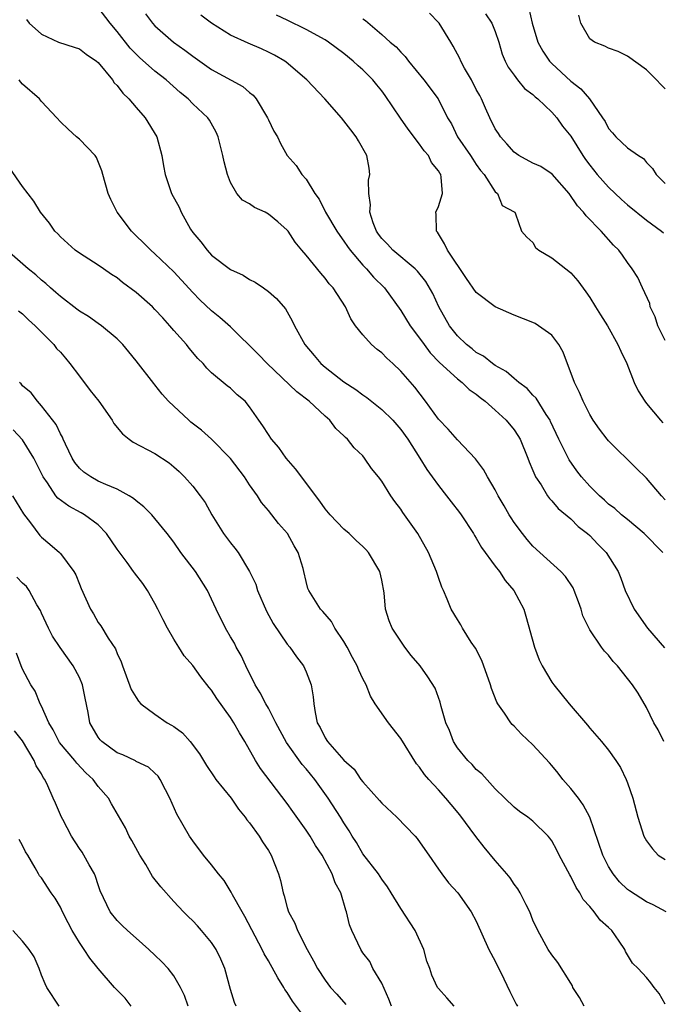
# Model space of a CAD drawing. Units: inches. Extents: x 2622000 to 2625000, y 1509000 to 1512000.
# Drawn here: x 2622627 to 2622695, y 1509571 to 1509675 of the extents above; entities that cross this region are included whole.
import ezdxf

# ---------------------------------------------------------------- set-up
doc = ezdxf.new("R2010")
doc.units = ezdxf.units.IN
doc.header["$MEASUREMENT"] = 0
doc.layers.add('LD26221509_2ft', color=103, linetype='Continuous')

msp = doc.modelspace()

# ---------------------------------------------------------------- linework, layer by layer
at = {"layer": 'LD26221509_2ft'}
for points, elevation in [([(2622694.85, 1509599), (2622694.25, 1509600.25), (2622693.79, 1509601), (2622693, 1509602.59), (2622692.13, 1509604.13), (2622691.53, 1509605), (2622691, 1509605.68), (2622689.94, 1509607), (2622689.49, 1509607.49), (2622689, 1509608.13), (2622688.58, 1509608.58), (2622688.25, 1509609), (2622687, 1509610.82), (2622686.29, 1509612.29), (2622686.11, 1509613), (2622685.8, 1509613.8), (2622685.35, 1509615), (2622685.25, 1509615.25), (2622684.45, 1509616.45), (2622683.93, 1509617), (2622681, 1509619.67), (2622680.38, 1509620.38), (2622679.88, 1509621), (2622679, 1509622.19), (2622678.68, 1509622.68), (2622678.48, 1509623), (2622677.95, 1509623.95), (2622677.32, 1509625), (2622677, 1509625.65), (2622676.18, 1509627), (2622675.78, 1509627.79), (2622674.93, 1509628.93), (2622673, 1509630.92), (2622672.04, 1509632.04), (2622671, 1509633.12), (2622669.64, 1509635), (2622668.49, 1509636.49), (2622667, 1509638.2), (2622666.16, 1509639), (2622665.55, 1509639.55), (2622665, 1509640.13), (2622664.5, 1509640.5), (2622663.93, 1509641), (2622663, 1509642.02), (2622662.21, 1509643), (2622661.72, 1509643.72), (2622661.15, 1509645), (2622659.84, 1509647), (2622659.44, 1509647.44), (2622659, 1509648.03), (2622658.55, 1509648.55), (2622657, 1509650.47), (2622656.54, 1509651), (2622655.84, 1509651.84), (2622655.09, 1509653), (2622655, 1509653.11), (2622653.99, 1509653.99), (2622653, 1509654.81), (2622652.66, 1509655), (2622651.52, 1509655.52), (2622651, 1509655.9), (2622650.28, 1509656.28), (2622649.67, 1509657), (2622649, 1509658.16), (2622648.66, 1509659), (2622648.32, 1509660.32), (2622648.19, 1509661), (2622647.69, 1509663), (2622647.49, 1509663.49), (2622646.76, 1509664.76), (2622646.59, 1509665), (2622645, 1509666.48), (2622644.5, 1509667), (2622643.68, 1509667.68), (2622642.19, 1509669), (2622641, 1509669.93), (2622639.36, 1509671.36), (2622639, 1509671.72), (2622638.37, 1509672.37), (2622637, 1509674.12), (2622636.26, 1509675), (2622635, 1509676.65)], 9274), ([(2622640.01, 1509676.01), (2622640.73, 1509675), (2622641, 1509674.71), (2622642.96, 1509673), (2622644.16, 1509672.16), (2622645, 1509671.51), (2622647, 1509670.11), (2622650.3, 1509668.3), (2622651, 1509667.68), (2622651.38, 1509667.38), (2622651.7, 1509667), (2622652.91, 1509665), (2622653, 1509664.78), (2622653.58, 1509663.58), (2622653.96, 1509663), (2622654.28, 1509662.28), (2622655, 1509661.01), (2622655.94, 1509659.94), (2622656.55, 1509659), (2622657, 1509658.52), (2622657.92, 1509657), (2622658.39, 1509656.39), (2622659.06, 1509655), (2622660.24, 1509653), (2622660.55, 1509652.55), (2622661, 1509651.96), (2622661.38, 1509651.38), (2622661.64, 1509651), (2622663, 1509649.4), (2622663.39, 1509649), (2622664.14, 1509648.14), (2622665.3, 1509647), (2622667, 1509644.62), (2622668, 1509643), (2622669, 1509641.69), (2622669.48, 1509641), (2622670.13, 1509640.13), (2622671.12, 1509639.12), (2622673, 1509637.39), (2622673.51, 1509637), (2622674.25, 1509636.25), (2622675, 1509635.74), (2622675.4, 1509635.4), (2622675.93, 1509635), (2622677, 1509634.08), (2622678.16, 1509633), (2622679, 1509631.98), (2622679.4, 1509631.4), (2622679.63, 1509631), (2622680.47, 1509629), (2622680.6, 1509628.6), (2622681, 1509627.67), (2622681.18, 1509627.18), (2622681.28, 1509627), (2622681.85, 1509626.15), (2622682.54, 1509625), (2622682.73, 1509624.73), (2622683, 1509624.47), (2622683.67, 1509623.67), (2622685, 1509622.55), (2622685.77, 1509621.77), (2622686.77, 1509621), (2622687, 1509620.79), (2622687.87, 1509619.87), (2622688.76, 1509619), (2622690.02, 1509617), (2622690.3, 1509616.3), (2622690.77, 1509615), (2622691.7, 1509613), (2622693.12, 1509611), (2622694.93, 1509608.93)], 9276), ([(2622694.73, 1509619), (2622692.77, 1509621), (2622691, 1509622.49), (2622690.37, 1509623), (2622689.65, 1509623.65), (2622689, 1509624.12), (2622688.55, 1509624.55), (2622688.04, 1509625), (2622687, 1509626.04), (2622686.15, 1509627), (2622685.65, 1509627.65), (2622684.82, 1509628.82), (2622683.75, 1509631), (2622682.87, 1509632.87), (2622682.8, 1509633), (2622682.38, 1509633.62), (2622681.32, 1509635.32), (2622681, 1509635.65), (2622680.37, 1509636.37), (2622679.49, 1509637), (2622679, 1509637.41), (2622678.16, 1509638.16), (2622677, 1509638.79), (2622676.7, 1509639), (2622675.78, 1509639.78), (2622675, 1509640.17), (2622674.55, 1509640.55), (2622673.95, 1509641), (2622673, 1509641.92), (2622672.16, 1509643), (2622671.05, 1509645), (2622670.39, 1509646.39), (2622669.66, 1509647.66), (2622668.78, 1509648.78), (2622668.55, 1509649), (2622666.16, 1509651), (2622665.61, 1509651.61), (2622665, 1509652.24), (2622664.67, 1509652.67), (2622664.45, 1509653), (2622664.1, 1509653.9), (2622663.75, 1509655), (2622663.8, 1509655.8), (2622663.62, 1509657), (2622663.61, 1509658.39), (2622663.74, 1509659), (2622663.67, 1509659.67), (2622663.41, 1509661), (2622662.55, 1509662.55), (2622662.29, 1509663), (2622661.71, 1509663.71), (2622660.73, 1509665), (2622658.99, 1509667), (2622657.06, 1509669), (2622654.89, 1509670.89), (2622654.74, 1509671), (2622653.64, 1509671.64), (2622653, 1509671.95), (2622652.29, 1509672.28), (2622650.88, 1509672.88), (2622649, 1509673.75), (2622646.97, 1509675), (2622645.86, 1509675.86)], 9278), ([(2622695, 1509624.59), (2622694.61, 1509625), (2622693, 1509626.87), (2622691.92, 1509627.92), (2622691, 1509628.86), (2622689.9, 1509629.9), (2622689, 1509630.81), (2622688.84, 1509631), (2622688.05, 1509632.05), (2622687.38, 1509633), (2622687, 1509633.62), (2622686.3, 1509635), (2622685.93, 1509635.93), (2622685.38, 1509637), (2622684.19, 1509640.19), (2622683.74, 1509641), (2622683, 1509642.01), (2622681.6, 1509643), (2622681.22, 1509643.22), (2622681, 1509643.33), (2622679, 1509644.12), (2622677, 1509644.99), (2622675, 1509646.52), (2622673.98, 1509647.98), (2622671.96, 1509651), (2622671.65, 1509651.65), (2622670.89, 1509652.89), (2622670.79, 1509653), (2622670.77, 1509654.77), (2622670.73, 1509655), (2622671, 1509655.6), (2622671.41, 1509657), (2622671.29, 1509658.71), (2622671.25, 1509659), (2622671.14, 1509659.14), (2622671, 1509659.4), (2622670.26, 1509660.26), (2622669.94, 1509661), (2622669.5, 1509661.5), (2622669, 1509662.19), (2622667.79, 1509663.79), (2622666.97, 1509664.97), (2622665.36, 1509667.36), (2622665, 1509667.85), (2622664.47, 1509668.47), (2622664.07, 1509669), (2622663, 1509670.07), (2622662.49, 1509670.49), (2622661.97, 1509671), (2622661, 1509671.79), (2622659.38, 1509673), (2622659, 1509673.24), (2622657, 1509674.33), (2622655, 1509675.34), (2622653.87, 1509675.87)], 9280), ([(2622695, 1509641.42), (2622694.22, 1509643), (2622693.93, 1509643.93), (2622693.41, 1509645), (2622693.35, 1509645.35), (2622692.59, 1509647), (2622692.11, 1509648.11), (2622691.51, 1509649), (2622691, 1509649.68), (2622690.46, 1509650.46), (2622690.07, 1509651), (2622689.52, 1509651.52), (2622688.21, 1509653), (2622686.61, 1509654.61), (2622686.36, 1509655), (2622685.7, 1509655.7), (2622684.84, 1509657), (2622683.03, 1509659.03), (2622681.83, 1509659.83), (2622681, 1509660.2), (2622679.49, 1509661), (2622679, 1509661.36), (2622678.25, 1509662.25), (2622677.56, 1509663), (2622677.35, 1509663.35), (2622677, 1509663.84), (2622676.43, 1509665), (2622675.99, 1509666.01), (2622675.54, 1509667), (2622675.36, 1509667.36), (2622675, 1509668), (2622674.48, 1509669), (2622673.75, 1509670.25), (2622673.35, 1509671), (2622673.26, 1509671.26), (2622672.57, 1509672.57), (2622672.3, 1509673), (2622671.07, 1509675), (2622671, 1509675.08), (2622670.06, 1509676.06)], 9284), ([(2622675.98, 1509675.98), (2622676.65, 1509675), (2622677, 1509674.13), (2622677.39, 1509673), (2622677.74, 1509671.74), (2622678.07, 1509671), (2622678.37, 1509670.37), (2622679, 1509669.49), (2622679.37, 1509669), (2622680.1, 1509668.1), (2622681, 1509667.45), (2622681.22, 1509667.22), (2622681.52, 1509667), (2622683, 1509665.59), (2622683.51, 1509665), (2622684.11, 1509664.11), (2622685, 1509663.04), (2622686.27, 1509661), (2622686.57, 1509660.57), (2622687, 1509660), (2622687.8, 1509659), (2622689, 1509657.65), (2622690.35, 1509656.35), (2622691, 1509655.78), (2622693, 1509654.18), (2622694.61, 1509653), (2622694.81, 1509652.81)], 9286), ([(2622680.56, 1509676.56), (2622680.93, 1509675), (2622681.53, 1509673), (2622682.05, 1509672.05), (2622682.75, 1509671), (2622683, 1509670.73), (2622685, 1509668.88), (2622686.07, 1509668.07), (2622686.97, 1509667), (2622688.37, 1509665), (2622688.62, 1509664.62), (2622689, 1509663.85), (2622689.42, 1509663.42), (2622689.78, 1509663), (2622691, 1509661.82), (2622692.15, 1509661), (2622692.68, 1509660.68), (2622693, 1509660.26), (2622693.64, 1509659.64), (2622694.03, 1509659), (2622695, 1509658.06)], 9288), ([(2622695, 1509668.07), (2622694.51, 1509668.51), (2622694.06, 1509669), (2622693, 1509670.07), (2622691, 1509671.52), (2622690, 1509672), (2622689, 1509672.35), (2622688.59, 1509672.59), (2622687.5, 1509673), (2622687, 1509673.36), (2622686.06, 1509675), (2622685.86, 1509675.86)], 9290), ([(2622627.4, 1509675.4), (2622627.69, 1509675), (2622629, 1509673.85), (2622630.81, 1509673), (2622632.46, 1509672.46), (2622633, 1509672.29), (2622633.74, 1509671.74), (2622634.81, 1509671), (2622635, 1509670.84), (2622636.52, 1509669), (2622636.7, 1509668.7), (2622637, 1509668.4), (2622637.6, 1509667.6), (2622638.22, 1509667), (2622639, 1509666.08), (2622639.96, 1509665), (2622641.19, 1509663), (2622641.74, 1509661), (2622641.91, 1509659.91), (2622642.09, 1509659), (2622642.76, 1509657), (2622643.55, 1509655.55), (2622643.76, 1509655), (2622644.77, 1509653.23), (2622645, 1509652.87), (2622645.86, 1509651.86), (2622646.51, 1509651), (2622647, 1509650.48), (2622649, 1509648.96), (2622650.34, 1509648.34), (2622651, 1509647.9), (2622651.6, 1509647.6), (2622652.49, 1509647), (2622653, 1509646.63), (2622653.87, 1509645.87), (2622654.8, 1509644.8), (2622655.53, 1509643.53), (2622655.76, 1509643), (2622656.87, 1509641), (2622657.85, 1509639.85), (2622658.55, 1509639), (2622659, 1509638.61), (2622661, 1509637.06), (2622662.25, 1509636.25), (2622663, 1509635.67), (2622663.41, 1509635.41), (2622665, 1509634.14), (2622666.16, 1509633), (2622667, 1509632.03), (2622667.74, 1509631), (2622669.02, 1509629), (2622669.78, 1509627.78), (2622670.33, 1509627), (2622671, 1509626.08), (2622671.86, 1509625), (2622672.35, 1509624.35), (2622673.23, 1509623.23), (2622673.39, 1509623), (2622674.69, 1509621), (2622674.8, 1509620.8), (2622675, 1509620.51), (2622675.55, 1509619.55), (2622677, 1509617.56), (2622677.44, 1509617), (2622678.06, 1509616.06), (2622678.98, 1509615), (2622680.03, 1509613), (2622680.26, 1509612.26), (2622681.15, 1509609), (2622681.65, 1509607.65), (2622681.97, 1509607), (2622683, 1509605.3), (2622683.21, 1509605), (2622684.84, 1509603), (2622686.75, 1509600.75), (2622687, 1509600.43), (2622688.25, 1509599), (2622689, 1509598.09), (2622689.77, 1509597), (2622690.25, 1509596.25), (2622690.87, 1509595), (2622691, 1509594.63), (2622691.55, 1509593), (2622692.09, 1509591), (2622692.74, 1509589), (2622693, 1509588.5), (2622693.65, 1509587.65), (2622694.25, 1509587), (2622695, 1509586.51)], 9272), ([(2622663, 1509675.48), (2622663.28, 1509675.28), (2622665, 1509673.8), (2622665.9, 1509673), (2622666.52, 1509672.52), (2622667, 1509671.94), (2622667.48, 1509671.48), (2622667.84, 1509671), (2622669.46, 1509669), (2622670.98, 1509667), (2622671.97, 1509665), (2622672.37, 1509664.37), (2622673.01, 1509663), (2622674.38, 1509661), (2622674.62, 1509660.62), (2622675, 1509660.05), (2622675.43, 1509659.43), (2622675.83, 1509659), (2622677, 1509657.16), (2622677.23, 1509657), (2622677.73, 1509655.73), (2622679, 1509655.06), (2622679.07, 1509655), (2622679.15, 1509654.85), (2622679.77, 1509653), (2622680.35, 1509652.35), (2622681, 1509651.79), (2622681.27, 1509651.27), (2622681.62, 1509651), (2622683, 1509650.19), (2622684.46, 1509649), (2622684.78, 1509648.78), (2622685, 1509648.59), (2622685.73, 1509647.73), (2622686.59, 1509646.59), (2622687, 1509645.99), (2622687.63, 1509645), (2622688.14, 1509644.14), (2622688.87, 1509643), (2622689.99, 1509641), (2622690.3, 1509640.3), (2622690.94, 1509639), (2622691.71, 1509637), (2622692.12, 1509636.12), (2622692.83, 1509635), (2622693, 1509634.77), (2622694.5, 1509633), (2622694.74, 1509632.74)], 9282), ([(2622695.09, 1509581), (2622693.72, 1509581.72), (2622693, 1509582.04), (2622691.2, 1509583.2), (2622691, 1509583.36), (2622690.15, 1509584.15), (2622689.47, 1509585), (2622689, 1509585.77), (2622688.38, 1509587), (2622687, 1509591), (2622686.32, 1509592.32), (2622685.82, 1509593), (2622685, 1509594.04), (2622684.16, 1509595), (2622683.66, 1509595.66), (2622683, 1509596.47), (2622682.74, 1509596.74), (2622681, 1509598.67), (2622679.79, 1509599.79), (2622679, 1509600.63), (2622678.8, 1509600.8), (2622678.64, 1509601), (2622678, 1509602), (2622677.29, 1509603), (2622677.18, 1509603.18), (2622676.6, 1509604.6), (2622676.51, 1509605), (2622675.57, 1509607.57), (2622674.9, 1509608.9), (2622674.47, 1509609.53), (2622673.55, 1509611), (2622673.36, 1509611.36), (2622673, 1509611.91), (2622672.34, 1509613), (2622671.92, 1509614.08), (2622671.53, 1509615), (2622671.35, 1509615.35), (2622671, 1509616.37), (2622670.8, 1509617), (2622669.94, 1509619), (2622668.83, 1509621), (2622667.42, 1509623), (2622667.24, 1509623.24), (2622667, 1509623.6), (2622666.39, 1509624.39), (2622665.96, 1509625), (2622665, 1509626.57), (2622664.67, 1509627), (2622663.91, 1509627.91), (2622663.18, 1509629), (2622663, 1509629.22), (2622662.08, 1509630.08), (2622661.38, 1509631), (2622661.17, 1509631.17), (2622661, 1509631.36), (2622660.14, 1509632.14), (2622659.51, 1509633), (2622659, 1509633.43), (2622657.32, 1509635), (2622656, 1509636), (2622652.89, 1509639), (2622651.97, 1509639.97), (2622649, 1509642.88), (2622647.88, 1509643.88), (2622647, 1509644.57), (2622645.75, 1509645.75), (2622645, 1509646.52), (2622643.81, 1509647.81), (2622643, 1509648.7), (2622641, 1509650.62), (2622640.55, 1509651), (2622639.78, 1509651.78), (2622639, 1509652.51), (2622638.52, 1509653), (2622637.02, 1509655), (2622636.34, 1509656.34), (2622636.05, 1509657), (2622635.47, 1509659), (2622635.39, 1509659.39), (2622634.81, 1509660.81), (2622634.66, 1509661), (2622633, 1509662.75), (2622632.69, 1509663), (2622631.81, 1509663.81), (2622631, 1509664.57), (2622630.62, 1509665), (2622629, 1509666.72), (2622628.77, 1509667), (2622627, 1509668.56), (2622626.79, 1509668.79), (2622626.62, 1509669)], 9270), ([(2622695, 1509571.23), (2622694.36, 1509572.35), (2622693.82, 1509573), (2622693.47, 1509573.47), (2622693, 1509574.04), (2622692.14, 1509575), (2622691.54, 1509575.54), (2622690.79, 1509576.79), (2622690.71, 1509577), (2622690.12, 1509577.88), (2622689.34, 1509579), (2622689, 1509579.34), (2622688.12, 1509580.12), (2622687.48, 1509581), (2622687, 1509581.56), (2622686.31, 1509582.31), (2622685.96, 1509583), (2622685.56, 1509583.56), (2622685, 1509584.74), (2622684.9, 1509584.9), (2622683.78, 1509587), (2622683.52, 1509587.52), (2622683, 1509588.5), (2622682.79, 1509588.79), (2622682.61, 1509589), (2622681, 1509590.59), (2622680.44, 1509591), (2622679.59, 1509591.59), (2622679, 1509592.06), (2622678.01, 1509593), (2622677, 1509594), (2622675.58, 1509595.58), (2622675, 1509596.05), (2622674.56, 1509596.56), (2622674.1, 1509597), (2622673, 1509598.35), (2622672.58, 1509599), (2622672.16, 1509600.16), (2622671.79, 1509601), (2622671.29, 1509602.71), (2622671.18, 1509603.18), (2622670.64, 1509604.64), (2622669.86, 1509605.86), (2622669.06, 1509607), (2622668.12, 1509608.12), (2622667.45, 1509609), (2622667, 1509609.64), (2622666.11, 1509611), (2622665.78, 1509611.78), (2622665.41, 1509613), (2622665.25, 1509614.75), (2622665, 1509616.07), (2622664.78, 1509617), (2622663.58, 1509619), (2622663.31, 1509619.31), (2622663, 1509619.65), (2622662.29, 1509620.29), (2622661.55, 1509621), (2622661, 1509621.48), (2622659.55, 1509623), (2622659, 1509623.63), (2622658.44, 1509624.44), (2622655.87, 1509627.87), (2622654.87, 1509629), (2622654.11, 1509630.11), (2622653.34, 1509631), (2622653, 1509631.49), (2622652.42, 1509632.42), (2622652, 1509633), (2622651, 1509634.43), (2622650.53, 1509635), (2622649.7, 1509635.7), (2622649, 1509636.4), (2622648.65, 1509636.65), (2622647, 1509638.02), (2622646.5, 1509638.5), (2622646.1, 1509639), (2622645.53, 1509639.53), (2622644.62, 1509640.62), (2622644.34, 1509641), (2622643, 1509642.51), (2622642.59, 1509643), (2622641.82, 1509643.82), (2622641, 1509644.73), (2622640.73, 1509645), (2622639, 1509646.52), (2622637.58, 1509647.58), (2622637, 1509648.06), (2622636.4, 1509648.4), (2622635.55, 1509649), (2622635, 1509649.4), (2622633, 1509650.67), (2622632.57, 1509651), (2622631, 1509652.39), (2622630.71, 1509652.71), (2622630.42, 1509653), (2622629.84, 1509653.84), (2622628.89, 1509655), (2622628.18, 1509656.18), (2622627, 1509657.72), (2622625.65, 1509659.65)], 9268), ([(2622686.43, 1509571), (2622685.91, 1509571.91), (2622685.23, 1509573), (2622685.17, 1509573.17), (2622685, 1509573.45), (2622683.63, 1509575.63), (2622683, 1509576.43), (2622682.62, 1509577), (2622681.5, 1509579), (2622681, 1509580.12), (2622680.65, 1509581), (2622680.27, 1509581.73), (2622679.65, 1509583), (2622679.41, 1509583.41), (2622679, 1509583.93), (2622678.58, 1509584.58), (2622678.25, 1509585), (2622677, 1509586.41), (2622675.82, 1509587.82), (2622674.95, 1509588.95), (2622673.26, 1509591.26), (2622672.34, 1509592.34), (2622671.79, 1509593), (2622671, 1509593.9), (2622669.98, 1509595), (2622669.52, 1509595.52), (2622669, 1509596.28), (2622668.66, 1509596.66), (2622667, 1509599.31), (2622665.72, 1509601), (2622664.31, 1509603), (2622663.8, 1509603.8), (2622663.34, 1509605), (2622663, 1509605.65), (2622662.56, 1509606.56), (2622662.41, 1509607), (2622661.91, 1509607.91), (2622661.34, 1509609), (2622661, 1509609.59), (2622660.04, 1509611), (2622659.69, 1509611.69), (2622658.75, 1509612.75), (2622658.5, 1509613), (2622657.27, 1509615), (2622657.19, 1509615.19), (2622657, 1509615.95), (2622656.77, 1509617), (2622656.68, 1509617.32), (2622656.15, 1509619), (2622655.72, 1509619.72), (2622655.02, 1509621), (2622654.09, 1509622.09), (2622653, 1509623.46), (2622652.29, 1509624.29), (2622651.84, 1509625), (2622651, 1509626.17), (2622650.46, 1509627), (2622649, 1509628.94), (2622647, 1509630.98), (2622645.94, 1509631.94), (2622644.8, 1509632.8), (2622644.58, 1509633), (2622642.42, 1509635), (2622641.77, 1509635.77), (2622641, 1509636.75), (2622640.88, 1509636.88), (2622639, 1509639.3), (2622638.22, 1509640.22), (2622637.59, 1509641), (2622637, 1509641.62), (2622635.34, 1509643), (2622635, 1509643.22), (2622633.96, 1509643.96), (2622633, 1509644.53), (2622632.75, 1509644.74), (2622631, 1509646.09), (2622630.53, 1509646.53), (2622629.96, 1509647), (2622629.46, 1509647.46), (2622629, 1509647.82), (2622628.38, 1509648.38), (2622627.6, 1509649), (2622625.32, 1509651)], 9266), ([(2622626.57, 1509644.57), (2622627, 1509644.26), (2622627.62, 1509643.62), (2622628.34, 1509643), (2622630.29, 1509641), (2622630.6, 1509640.6), (2622631, 1509640.19), (2622631.55, 1509639.55), (2622631.99, 1509639), (2622633, 1509637.65), (2622634.16, 1509636.16), (2622635.08, 1509635), (2622636.47, 1509633), (2622636.66, 1509632.66), (2622637.56, 1509631.56), (2622638.26, 1509631), (2622638.69, 1509630.69), (2622641, 1509629.48), (2622642.5, 1509628.5), (2622643, 1509628.08), (2622643.56, 1509627.56), (2622644.12, 1509627), (2622645, 1509626.03), (2622645.8, 1509625), (2622646.31, 1509624.31), (2622647.02, 1509623), (2622648.27, 1509621), (2622649, 1509620.04), (2622649.47, 1509619.47), (2622649.79, 1509619), (2622651, 1509617), (2622651.66, 1509615.66), (2622651.85, 1509615), (2622652.8, 1509612.8), (2622653.51, 1509611.51), (2622655, 1509609.3), (2622655.26, 1509609), (2622655.98, 1509607.98), (2622656.73, 1509607), (2622657, 1509606.39), (2622657.52, 1509605), (2622657.75, 1509603.75), (2622657.8, 1509603), (2622657.94, 1509602.06), (2622658.18, 1509601), (2622658.48, 1509600.48), (2622659, 1509599.39), (2622659.26, 1509599), (2622661, 1509597.04), (2622662.07, 1509596.07), (2622662.79, 1509595), (2622663, 1509594.73), (2622664.77, 1509592.77), (2622665, 1509592.5), (2622666.59, 1509591), (2622668.54, 1509589), (2622668.75, 1509588.75), (2622669.57, 1509587.57), (2622669.98, 1509587), (2622671, 1509585.49), (2622671.36, 1509585), (2622672.07, 1509584.07), (2622673.05, 1509583), (2622674.46, 1509581), (2622675, 1509580.01), (2622676.34, 1509577), (2622677, 1509575.76), (2622677.91, 1509573.91), (2622678.55, 1509572.55), (2622679, 1509571.64), (2622679.23, 1509571.23), (2622679.37, 1509571)], 9264), ([(2622672.66, 1509571), (2622671.9, 1509571.9), (2622671, 1509572.86), (2622670.9, 1509573), (2622670.3, 1509574.3), (2622670.08, 1509575), (2622669.78, 1509575.78), (2622669.46, 1509577), (2622668.53, 1509579), (2622667, 1509581.35), (2622665.98, 1509583), (2622665.62, 1509583.62), (2622665, 1509584.46), (2622664.64, 1509585), (2622663, 1509587.11), (2622662.31, 1509588.31), (2622661.88, 1509589), (2622661.56, 1509589.56), (2622661, 1509590.4), (2622660.64, 1509591), (2622659.33, 1509593), (2622657.91, 1509595), (2622657, 1509596.12), (2622656.59, 1509596.59), (2622654.92, 1509598.92), (2622653.8, 1509601), (2622653, 1509602.53), (2622652.72, 1509603), (2622652.15, 1509604.15), (2622651.59, 1509605), (2622650.6, 1509607), (2622650.11, 1509608.11), (2622649.6, 1509609), (2622649.4, 1509609.4), (2622649, 1509610.1), (2622648.46, 1509611), (2622647.48, 1509613), (2622647, 1509614.08), (2622646.57, 1509615), (2622645.28, 1509617), (2622643.74, 1509619), (2622643, 1509620.09), (2622642.3, 1509621), (2622641, 1509622.61), (2622640.66, 1509623), (2622639.82, 1509623.82), (2622639, 1509624.48), (2622638.73, 1509624.73), (2622638.29, 1509625), (2622637, 1509625.71), (2622635.8, 1509626.2), (2622635, 1509626.57), (2622634.2, 1509627), (2622633.49, 1509627.49), (2622633, 1509627.93), (2622632.53, 1509628.53), (2622632.24, 1509629), (2622631.52, 1509630.48), (2622631.28, 1509631), (2622631.21, 1509631.21), (2622631, 1509631.55), (2622630.56, 1509632.56), (2622629, 1509634.52), (2622628.57, 1509635), (2622627.89, 1509635.89), (2622627, 1509636.64), (2622626.84, 1509636.84), (2622626.67, 1509637)], 9262), ([(2622666.04, 1509571), (2622665.76, 1509571.76), (2622665, 1509573.44), (2622664.07, 1509575), (2622663.72, 1509575.72), (2622663, 1509576.65), (2622662.77, 1509577), (2622661.83, 1509579), (2622661.6, 1509579.6), (2622661.26, 1509581), (2622661.18, 1509581.18), (2622660.67, 1509583), (2622660.06, 1509584.06), (2622659.76, 1509585), (2622658.68, 1509587), (2622658, 1509588), (2622657.42, 1509589), (2622657, 1509589.63), (2622655.59, 1509591.59), (2622655, 1509592.45), (2622652.17, 1509596.17), (2622651.64, 1509597), (2622650.52, 1509599), (2622649.93, 1509599.93), (2622649.36, 1509601), (2622649, 1509601.55), (2622647.55, 1509603.55), (2622647, 1509604.45), (2622646.74, 1509604.74), (2622645.85, 1509605.85), (2622645, 1509607.06), (2622644.09, 1509608.09), (2622643.54, 1509609), (2622643, 1509609.85), (2622642.33, 1509611), (2622641.87, 1509611.87), (2622641.32, 1509613), (2622641, 1509613.6), (2622640.21, 1509615), (2622639.71, 1509615.71), (2622638.84, 1509616.84), (2622638.74, 1509617), (2622638.05, 1509617.95), (2622637, 1509619.37), (2622635.89, 1509621), (2622635, 1509621.92), (2622633.55, 1509623), (2622633.2, 1509623.2), (2622631.89, 1509623.89), (2622630.74, 1509624.74), (2622630.53, 1509625), (2622629.63, 1509626.37), (2622629.18, 1509627), (2622628.19, 1509629), (2622627, 1509630.91), (2622625.99, 1509631.99)], 9260), ([(2622625.92, 1509625), (2622627.1, 1509623.1), (2622627.85, 1509622.15), (2622628.81, 1509620.81), (2622629, 1509620.63), (2622629.87, 1509619.87), (2622630.9, 1509619), (2622631, 1509618.89), (2622632.41, 1509617), (2622632.63, 1509616.63), (2622633, 1509615.65), (2622633.19, 1509615.19), (2622634.17, 1509613), (2622634.5, 1509612.5), (2622635, 1509611.61), (2622635.26, 1509611.26), (2622636.05, 1509609.95), (2622636.81, 1509608.81), (2622637, 1509608.32), (2622637.43, 1509607.43), (2622637.56, 1509607), (2622637.97, 1509605.97), (2622638.5, 1509604.5), (2622639, 1509603.65), (2622639.26, 1509603.26), (2622639.51, 1509603), (2622641, 1509601.89), (2622642.29, 1509601), (2622642.75, 1509600.75), (2622643, 1509600.58), (2622643.91, 1509599.91), (2622644.71, 1509599), (2622645.72, 1509597.72), (2622646.46, 1509596.46), (2622647.26, 1509595.26), (2622647.45, 1509595), (2622649.05, 1509593), (2622649.85, 1509591.85), (2622650.56, 1509591), (2622650.73, 1509590.73), (2622651, 1509590.41), (2622652.01, 1509589), (2622652.38, 1509588.38), (2622653, 1509587.46), (2622653.29, 1509587), (2622654.09, 1509585), (2622654.29, 1509584.29), (2622654.55, 1509583), (2622654.68, 1509582.68), (2622655, 1509581.45), (2622655.14, 1509581), (2622655.79, 1509579.79), (2622656.08, 1509579), (2622657.1, 1509577), (2622657.79, 1509575.79), (2622658.19, 1509575), (2622659, 1509573.75), (2622659.59, 1509573), (2622660.26, 1509572.26), (2622661.19, 1509571.19)], 9258), ([(2622657.45, 1509569), (2622655.55, 1509571.55), (2622655, 1509572.46), (2622654.76, 1509572.76), (2622654.64, 1509573), (2622653.99, 1509573.99), (2622653, 1509575.81), (2622652.55, 1509576.55), (2622652.34, 1509577), (2622650.51, 1509580.51), (2622650.22, 1509581), (2622649.21, 1509582.79), (2622649.07, 1509583.07), (2622648.31, 1509584.31), (2622647.73, 1509585), (2622647, 1509585.96), (2622646.12, 1509587), (2622645, 1509588.51), (2622644.67, 1509589), (2622643.33, 1509591.33), (2622642.57, 1509593), (2622642.11, 1509593.89), (2622641.55, 1509595), (2622641.33, 1509595.33), (2622641, 1509595.66), (2622640.31, 1509596.31), (2622639, 1509596.91), (2622638.95, 1509596.95), (2622637.59, 1509597.59), (2622637, 1509597.82), (2622635.38, 1509599), (2622635.2, 1509599.2), (2622635, 1509599.46), (2622634.11, 1509601), (2622633.93, 1509602.07), (2622633.61, 1509603.61), (2622633.35, 1509605), (2622633, 1509605.77), (2622632.35, 1509607), (2622630.96, 1509608.96), (2622630.17, 1509610.17), (2622629.73, 1509611), (2622629, 1509612.59), (2622628.88, 1509612.88), (2622628.52, 1509613.48), (2622627.69, 1509615), (2622627.4, 1509615.4), (2622627, 1509615.77), (2622626.39, 1509616.39)], 9256), ([(2622649.59, 1509571), (2622649.41, 1509571.41), (2622649, 1509572.76), (2622648.41, 1509575), (2622647.98, 1509575.98), (2622647.48, 1509577), (2622647, 1509577.74), (2622645.92, 1509579), (2622645.49, 1509579.49), (2622645, 1509580.02), (2622644.5, 1509580.5), (2622644.02, 1509581), (2622643, 1509582.08), (2622641.62, 1509583.62), (2622640.74, 1509584.74), (2622640.02, 1509585.98), (2622639.39, 1509587), (2622638.55, 1509588.55), (2622638.29, 1509589), (2622637.87, 1509589.87), (2622637.15, 1509591.15), (2622636.4, 1509592.4), (2622636.08, 1509593), (2622635, 1509594.25), (2622634.47, 1509595), (2622633.7, 1509595.7), (2622632.72, 1509596.72), (2622632.52, 1509597), (2622630.9, 1509598.9), (2622630.23, 1509600.23), (2622629.77, 1509601), (2622629, 1509602.74), (2622628.87, 1509603), (2622628.32, 1509604.32), (2622627.86, 1509605), (2622627, 1509606.67), (2622626.85, 1509607), (2622626.35, 1509608.35)], 9254), ([(2622644.51, 1509571), (2622644.13, 1509572.13), (2622643.72, 1509573), (2622643, 1509574.2), (2622642.4, 1509575), (2622641.72, 1509575.71), (2622641, 1509576.41), (2622640.36, 1509577), (2622639, 1509578.21), (2622638.08, 1509579), (2622637.53, 1509579.53), (2622637, 1509580.08), (2622636.27, 1509581), (2622635.22, 1509583.22), (2622635, 1509583.83), (2622634.71, 1509584.71), (2622634.59, 1509585), (2622634.03, 1509585.97), (2622633.47, 1509587), (2622633.29, 1509587.29), (2622633, 1509587.7), (2622632.18, 1509589), (2622631.24, 1509590.76), (2622631.11, 1509591), (2622630.49, 1509592.49), (2622630.24, 1509593), (2622629.68, 1509594.32), (2622629.35, 1509595), (2622629.19, 1509595.19), (2622629, 1509595.58), (2622628.43, 1509596.43), (2622628.21, 1509597), (2622627, 1509599.07), (2622626.15, 1509600.15)], 9252), ([(2622638.5, 1509571), (2622637.85, 1509571.85), (2622637, 1509572.69), (2622636.72, 1509573), (2622635, 1509575.01), (2622634.1, 1509576.1), (2622633.52, 1509577), (2622633, 1509577.74), (2622632.23, 1509579), (2622631.81, 1509579.81), (2622631.22, 1509581), (2622631, 1509581.49), (2622630.45, 1509582.45), (2622630.03, 1509583), (2622629, 1509584.6), (2622628.8, 1509584.8), (2622628.67, 1509585), (2622628.34, 1509585.66), (2622627.54, 1509587), (2622627.32, 1509587.32), (2622627, 1509588.01), (2622626.64, 1509588.64)], 9250), ([(2622630.85, 1509571), (2622629.57, 1509573), (2622629.38, 1509573.38), (2622629, 1509574.3), (2622628.74, 1509575), (2622628.23, 1509576.23), (2622627.7, 1509577), (2622627, 1509577.87), (2622625.96, 1509579)], 9248)]:
    msp.add_lwpolyline(points, dxfattribs=dict(at, elevation=elevation))

doc.saveas('drawing.dxf')
